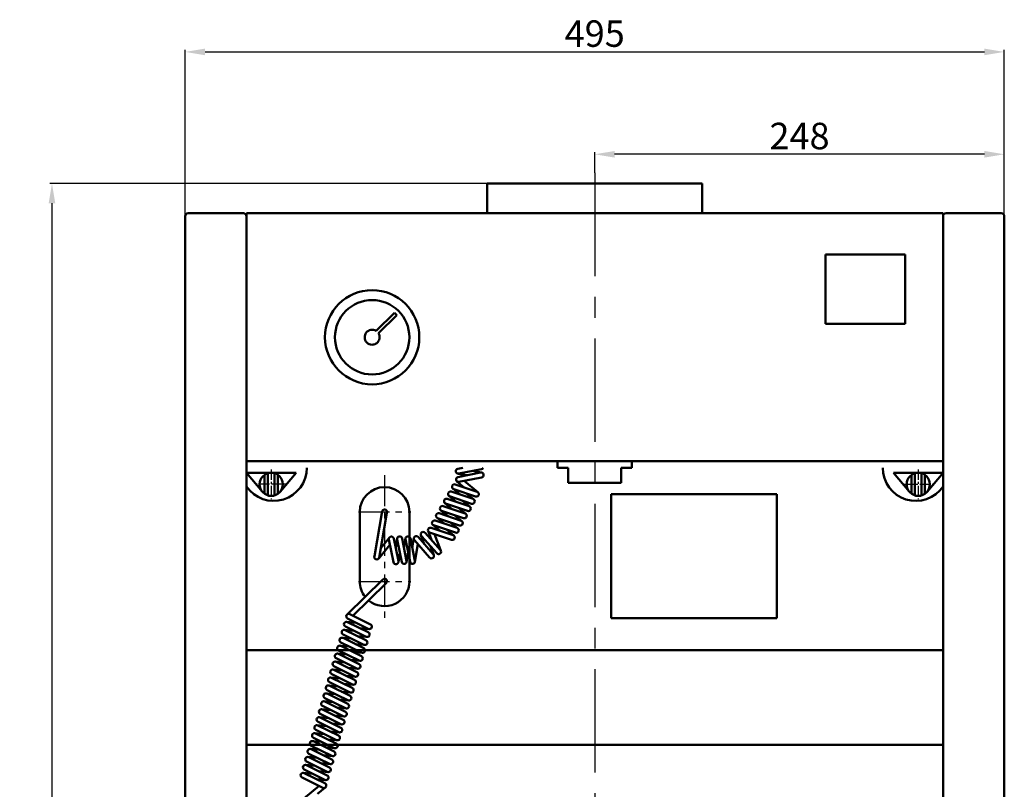
# Model space of a CAD drawing. Units: millimetres. Extents: x -644 to 4586, y -2510 to 1451.
# Drawn here: x -644 to -49, y -570 to -105 of the extents above; entities that cross this region are included whole.
import ezdxf

# ---------------------------------------------------------------- set-up
doc = ezdxf.new("R2010")
doc.units = ezdxf.units.MM
doc.linetypes.add('CENTER', pattern=[2, 1.25, -0.25, 0.25, -0.25])
doc.layers.add('1', color=1, linetype='Continuous', lineweight=50)
doc.layers.add('Дверь', color=1, linetype='Continuous', lineweight=50)
doc.layers.add('3', color=7, linetype='CENTER')
doc.layers.add('фальш панель', color=7, linetype='Continuous')
doc.styles.get("Standard").update_dxf_attribs({"font": 'isocpeur.ttf', "oblique": 15})
doc.dimstyles.new('1-1', dxfattribs={"dimtxt": 16, "dimasz": 12, "dimexe": 1.25, "dimexo": 0, "dimgap": 1, "dimtad": 1, "dimtoh": 1, "dimtxsty": 'Standard', "dimcen": 2.5, "dimadec": 0, "dimazin": 0, "dimtfac": 1, "dimtmove": 0, "dimatfit": 3, "dimfxl": 0, "dimarcsym": 0})

# ---------------------------------------------------------------- blocks, each defined once
blk = doc.blocks.new('*D25')
at = {"color": 0, "lineweight": -2}
for p, q in [((-544.19, -261.24), (-544.19, -122.77)), ((-532.19, -124.02), (-61.19, -124.02)), ((-49.19, -261.24), (-49.19, -122.77))]:
    blk.add_line(p, q, dxfattribs=at)
at = {"color": 0}
for points in [[(-532.19, -122.02), (-532.19, -126.02), (-544.19, -124.02)], [(-61.19, -122.02), (-61.19, -126.02), (-49.19, -124.02)]]:
    blk.add_solid(points, dxfattribs=at)
at = {"layer": 'Defpoints', "color": 0}
for p in [(-49.19, -124.02), (-544.19, -261.24), (-49.19, -261.24)]:
    blk.add_point(p, dxfattribs=at)
at = {"color": 0, "insert": (-296.69, -115.02), "char_height": 16, "attachment_point": 5}
blk.add_mtext('495', dxfattribs=at)
blk = doc.blocks.new('*D26')
at = {"color": 0, "lineweight": -2}
for p, q in [((-296.69, -197.23), (-296.69, -184.68)), ((-61.19, -185.93), (-284.69, -185.93)), ((-49.19, -205.13), (-49.19, -184.68))]:
    blk.add_line(p, q, dxfattribs=at)
at = {"color": 0}
for points in [[(-284.69, -183.93), (-284.69, -187.93), (-296.69, -185.93)], [(-61.19, -183.93), (-61.19, -187.93), (-49.19, -185.93)]]:
    blk.add_solid(points, dxfattribs=at)
at = {"layer": 'Defpoints', "color": 0}
for p in [(-296.69, -185.93), (-296.69, -197.23), (-49.19, -205.13)]:
    blk.add_point(p, dxfattribs=at)
at = {"color": 0, "insert": (-172.94, -176.93), "char_height": 16, "attachment_point": 5}
blk.add_mtext('248', dxfattribs=at)
blk = doc.blocks.new('*D27')
at = {"color": 0, "lineweight": -2}
for p, q in [((-296.69, -203.55), (-625.93, -203.55)), ((-624.68, -215.55), (-624.68, -1047.55)), ((-529.19, -1059.55), (-625.93, -1059.55))]:
    blk.add_line(p, q, dxfattribs=at)
at = {"color": 0}
for points in [[(-626.68, -215.55), (-622.68, -215.55), (-624.68, -203.55)], [(-626.68, -1047.55), (-622.68, -1047.55), (-624.68, -1059.55)]]:
    blk.add_solid(points, dxfattribs=at)
at = {"layer": 'Defpoints', "color": 0}
for p in [(-296.69, -203.55), (-624.68, -1059.55), (-529.19, -1059.55)]:
    blk.add_point(p, dxfattribs=at)
at = {"color": 0, "insert": (-633.68, -631.55), "char_height": 16, "attachment_point": 5, "rotation": 90}
blk.add_mtext('856', dxfattribs=at)

msp = doc.modelspace()

# ---------------------------------------------------------------- linework, layer by layer
at = {"layer": '1'}
for p, q in [((-361.686, -221.555), (-361.686, -203.555)), ((-361.686, -203.555), (-231.686, -203.555)), ((-231.686, -221.555), (-231.686, -203.555))]:
    msp.add_line(p, q, dxfattribs=at)
at = {"layer": '1', "lineweight": 50}
for p, q in [((-428.774, -292.729), (-417.751, -281.706)), ((-427.359, -294.143), (-416.336, -283.12)), ((-417.751, -281.706), (-416.336, -283.12))]:
    msp.add_line(p, q, dxfattribs=at)
for radius in [28.5, 22.5]:
    msp.add_circle((-431.186, -296.555), radius, dxfattribs=at)
msp.add_arc((-431.186, -296.555), 4.523, 57.7732, 32.2268, dxfattribs=at)
at = {"layer": '3', "ltscale": 50}
msp.add_line((-296.686, -197.23), (-296.686, -1067.389), dxfattribs=at)
at = {"layer": '3', "ltscale": 5}
for p, q in [((-492.186, -376.52), (-492.186, -394.52)), ((-101.186, -376.52), (-101.186, -394.52)), ((-483.186, -385.52), (-501.186, -385.52)), ((-110.186, -385.52), (-92.186, -385.52))]:
    msp.add_line(p, q, dxfattribs=at)
at = {"layer": '3', "ltscale": 15}
for p, q in [((-423.686, -379.965), (-423.686, -466.891)), ((-439.526, -402.213), (-407.846, -402.213)), ((-439.526, -444.213), (-407.846, -444.213))]:
    msp.add_line(p, q, dxfattribs=at)
at = {"layer": 'Дверь', "lineweight": 50}
for p, q in [((-544.186, -1007.755), (-544.186, -223.355)), ((-508.986, -221.555), (-542.386, -221.555)), ((-507.186, -1007.755), (-507.186, -221.555)), ((-507.186, -221.555), (-86.186, -221.555)), ((-507.186, -375.52), (-507.186, -225.52)), ((-507.186, -375.52), (-507.186, -225.52)), ((-86.186, -1007.755), (-86.186, -221.555)), ((-86.186, -375.52), (-86.186, -225.52)), ((-84.386, -221.555), (-50.986, -221.555)), ((-49.186, -1007.755), (-49.186, -223.355)), ((-157.186, -246.555), (-109.186, -246.555)), ((-157.186, -288.555), (-157.186, -246.555)), ((-109.186, -288.555), (-109.186, -246.555)), ((-157.186, -288.555), (-109.186, -288.555)), ((-507.186, -371.555), (-86.186, -371.555)), ((-319.186, -371.555), (-319.186, -375.555)), ((-274.186, -371.555), (-274.186, -375.555)), ((-507.186, -378.52), (-477.186, -378.52)), ((-507.186, -378.52), (-497.551, -390.017)), ((-477.186, -378.52), (-486.821, -390.017)), ((-319.186, -375.555), (-312.686, -375.555)), ((-312.686, -375.555), (-312.686, -384.555)), ((-280.686, -375.555), (-280.686, -384.555)), ((-280.686, -375.555), (-274.186, -375.555)), ((-116.186, -378.52), (-106.551, -390.017)), ((-86.186, -378.52), (-116.186, -378.52)), ((-86.186, -378.52), (-95.821, -390.017)), ((-312.686, -384.555), (-280.686, -384.555)), ((-286.686, -391.555), (-286.686, -466.555)), ((-286.686, -391.555), (-186.686, -391.555)), ((-186.686, -391.555), (-186.686, -466.555)), ((-286.686, -466.555), (-186.686, -466.555))]:
    msp.add_line(p, q, dxfattribs=at)
for centre, start, end in [((-542.386, -223.355), 90, 180), ((-508.986, -223.355), 0, 90), ((-84.386, -223.355), 90, 180), ((-50.986, -223.355), 0, 90)]:
    msp.add_arc(centre, 1.8, start, end, dxfattribs=at)
at = {"layer": 'фальш панель', "color": 1, "lineweight": 50}
for p, q in [((-496.186, -379.776), (-496.186, -391.265)), ((-494.186, -378.812), (-494.186, -392.228)), ((-490.186, -378.812), (-490.186, -392.228)), ((-488.186, -379.776), (-488.186, -391.265)), ((-376.372, -375.52), (-379.409, -376.129)), ((-379.358, -379.08), (-373.721, -380.006)), ((-365.651, -378.389), (-379.322, -381.128)), ((-365.149, -376.331), (-378.82, -379.07)), ((-370.75, -377.454), (-365.113, -378.38)), ((-105.186, -379.776), (-105.186, -391.265)), ((-103.186, -378.812), (-103.186, -392.228)), ((-99.186, -378.812), (-99.186, -392.228)), ((-97.186, -379.776), (-97.186, -391.265)), ((-367.762, -390.014), (-380.971, -385.551)), ((-379.978, -383.759), (-375.559, -387.38)), ((-365.062, -381.331), (-378.733, -384.07)), ((-375.625, -383.447), (-367.292, -390.275)), ((-384.826, -392.505), (-380.407, -396.126)), ((-370.186, -394.387), (-383.395, -389.924)), ((-382.402, -388.132), (-377.983, -391.753)), ((-368.723, -392.856), (-381.931, -388.393)), ((-374.135, -391.027), (-369.716, -394.648)), ((-387.25, -396.878), (-382.831, -400.499)), ((-373.571, -401.602), (-386.78, -397.139)), ((-372.611, -398.76), (-385.819, -394.297)), ((-371.147, -397.229), (-384.355, -392.766)), ((-376.559, -395.401), (-372.14, -399.021)), ((-438.686, -402.213), (-438.686, -444.213)), ((-429.822, -428.927), (-425.107, -401.733)), ((-426.98, -429.887), (-422.265, -402.693)), ((-408.686, -402.213), (-408.686, -444.213)), ((-377.459, -407.506), (-390.667, -403.043)), ((-389.674, -401.251), (-385.255, -404.872)), ((-389.674, -401.251), (-385.255, -404.872)), ((-375.995, -405.976), (-389.204, -401.512)), ((-375.035, -403.133), (-388.243, -398.67)), ((-381.407, -404.147), (-376.988, -407.767)), ((-381.407, -404.147), (-376.988, -407.767)), ((-378.983, -399.774), (-374.564, -403.394)), ((-394.522, -409.998), (-390.103, -413.618)), ((-380.843, -414.722), (-394.052, -410.258)), ((-379.883, -411.88), (-393.091, -407.416)), ((-392.098, -405.625), (-387.679, -409.245)), ((-378.419, -410.349), (-391.628, -405.885)), ((-383.831, -408.52), (-379.412, -412.14)), ((-401.685, -416.315), (-399.668, -421.66)), ((-389.948, -425.265), (-399.155, -414.795)), ((-397.399, -413.74), (-395.383, -419.085)), ((-383.267, -419.095), (-396.476, -414.632)), ((-382.307, -416.253), (-395.515, -411.789)), ((-393.473, -415.646), (-389.671, -425.726)), ((-386.255, -412.893), (-381.836, -416.513)), ((-420.413, -422.025), (-427.241, -430.358)), ((-420.725, -417.672), (-425.973, -424.076)), ((-418.297, -432.588), (-421.036, -418.917)), ((-415.355, -431.999), (-418.094, -418.328)), ((-416.046, -418.292), (-416.972, -423.929)), ((-413.297, -432.501), (-416.036, -418.83)), ((-410.356, -431.911), (-413.095, -418.241)), ((-411.047, -418.205), (-411.973, -423.842)), ((-408.298, -432.413), (-411.037, -418.743)), ((-405.357, -431.824), (-408.096, -418.153)), ((-406.047, -418.118), (-406.973, -423.755)), ((-396.486, -429.821), (-405.694, -419.351)), ((-403.601, -421.731), (-405.347, -432.362)), ((-394.233, -427.84), (-403.441, -417.37)), ((-392.2, -427.246), (-401.408, -416.776)), ((-391.687, -420.381), (-389.671, -425.726)), ((-414.42, -426.899), (-415.346, -432.536)), ((-409.42, -426.812), (-410.347, -432.449)), ((-395.973, -422.956), (-393.956, -428.301)), ((-424.734, -443.14), (-446.378, -464.284)), ((-422.637, -445.286), (-442.768, -464.951)), ((-444.665, -464.012), (-432.169, -470.196)), ((-440.876, -469.235), (-446.56, -468.67)), ((-446.043, -468.819), (-433.547, -475.003)), ((-445.996, -466.701), (-433.5, -472.885)), ((-442.254, -474.041), (-447.938, -473.477)), ((-447.421, -473.625), (-434.925, -479.809)), ((-447.374, -471.508), (-434.878, -477.691)), ((-432.983, -473.033), (-438.667, -472.469)), ((-450.13, -481.12), (-437.634, -487.304)), ((-443.632, -478.848), (-449.317, -478.283)), ((-448.8, -478.431), (-436.304, -484.615)), ((-448.752, -476.314), (-436.256, -482.498)), ((-434.361, -477.84), (-440.045, -477.275)), ((-86.186, -485.773), (-507.186, -485.773)), ((-451.508, -485.926), (-439.012, -492.11)), ((-445.01, -483.654), (-450.695, -483.089)), ((-450.178, -483.238), (-437.682, -489.422)), ((-437.117, -487.452), (-442.802, -486.888)), ((-435.739, -482.646), (-441.423, -482.082)), ((-447.767, -493.266), (-453.451, -492.702)), ((-452.934, -492.85), (-440.438, -499.034)), ((-452.887, -490.733), (-440.391, -496.917)), ((-446.388, -488.46), (-452.073, -487.896)), ((-451.556, -488.044), (-439.06, -494.228)), ((-438.495, -492.259), (-444.18, -491.694)), ((-449.145, -498.073), (-454.829, -497.508)), ((-454.312, -497.657), (-441.816, -503.84)), ((-454.265, -495.539), (-441.769, -501.723)), ((-439.873, -497.065), (-445.558, -496.5)), ((-457.021, -505.152), (-444.525, -511.336)), ((-450.523, -502.879), (-456.208, -502.315)), ((-455.69, -502.463), (-443.195, -508.647)), ((-455.643, -500.345), (-443.147, -506.529)), ((-441.252, -501.871), (-446.936, -501.307)), ((-458.399, -509.958), (-445.903, -516.142)), ((-451.901, -507.685), (-457.586, -507.121)), ((-457.069, -507.269), (-444.573, -513.453)), ((-444.008, -511.484), (-449.693, -510.919)), ((-442.63, -506.678), (-448.314, -506.113)), ((-454.658, -517.298), (-460.342, -516.734)), ((-459.825, -516.882), (-447.329, -523.066)), ((-459.777, -514.764), (-447.282, -520.948)), ((-453.279, -512.492), (-458.964, -511.927)), ((-458.447, -512.076), (-445.951, -518.259)), ((-445.386, -516.29), (-451.071, -515.726)), ((-456.036, -522.104), (-461.72, -521.54)), ((-461.203, -521.688), (-448.707, -527.872)), ((-461.156, -519.571), (-448.66, -525.755)), ((-446.764, -521.096), (-452.449, -520.532)), ((-463.912, -529.183), (-451.416, -535.367)), ((-457.414, -526.911), (-463.098, -526.346)), ((-462.581, -526.494), (-450.085, -532.678)), ((-462.534, -524.377), (-450.038, -530.561)), ((-448.143, -525.903), (-453.827, -525.338)), ((-465.29, -533.99), (-452.794, -540.173)), ((-458.792, -531.717), (-464.477, -531.152)), ((-463.96, -531.301), (-451.464, -537.485)), ((-450.899, -535.515), (-456.584, -534.951)), ((-449.521, -530.709), (-455.205, -530.145)), ((-461.548, -541.33), (-467.233, -540.765)), ((-466.716, -540.913), (-454.22, -547.097)), ((-466.668, -538.796), (-454.172, -544.98)), ((-460.17, -536.523), (-465.855, -535.959)), ((-465.338, -536.107), (-452.842, -542.291)), ((-452.277, -540.322), (-457.962, -539.757)), ((-86.186, -543.039), (-507.186, -543.039)), ((-462.927, -546.136), (-468.611, -545.571)), ((-468.094, -545.72), (-455.598, -551.904)), ((-468.047, -543.602), (-455.551, -549.786)), ((-453.655, -545.128), (-459.34, -544.564)), ((-470.803, -553.215), (-458.307, -559.399)), ((-464.305, -550.942), (-469.989, -550.378)), ((-469.472, -550.526), (-456.976, -556.71)), ((-469.425, -548.408), (-456.929, -554.592)), ((-455.034, -549.934), (-460.718, -549.37)), ((-472.181, -558.021), (-459.685, -564.205)), ((-465.683, -555.748), (-471.368, -555.184)), ((-470.851, -555.332), (-458.355, -561.516)), ((-457.79, -559.547), (-463.474, -558.983)), ((-456.412, -554.741), (-462.096, -554.176)), ((-473.559, -562.827), (-461.063, -569.011)), ((-467.061, -560.555), (-472.746, -559.99)), ((-472.229, -560.139), (-459.733, -566.323)), ((-459.168, -564.353), (-464.853, -563.789)), ((-463.206, -567.951), (-472.496, -575.563)), ((-459.81, -569.047), (-464.229, -572.667))]:
    msp.add_line(p, q, dxfattribs=at)
for centre in [(-492.186, -385.52), (-101.186, -385.52)]:
    msp.add_circle(centre, 7, dxfattribs=at)
for centre, radius, start, end in [((-490.686, -375.52), 20, 214.411509, 0), ((-379.114, -377.6), 1.5, 101.329574, 281.329574), ((-365.357, -379.86), 1.5, 281.329574, 101.329574), ((-365.444, -374.861), 1.5, 281.329574, 333.91006), ((-102.686, -375.52), 20, 180, 325.588491), ((-381.451, -386.972), 1.5, 71.329574, 251.329574), ((-379.027, -382.599), 1.5, 101.329574, 281.329574), ((-423.686, -402.213), 15, 0, 180), ((-383.875, -391.345), 1.5, 71.329574, 251.329574), ((-368.243, -391.435), 1.5, 251.329574, 71.329574), ((-388.723, -400.091), 1.5, 71.329574, 251.329574), ((-386.299, -395.718), 1.5, 71.329574, 251.329574), ((-370.667, -395.808), 1.5, 251.329574, 71.329574), ((-423.686, -402.213), 1.5, 341.329574, 161.329574), ((-391.147, -404.464), 1.5, 71.329574, 251.329574), ((-375.515, -404.554), 1.5, 251.329574, 71.329574), ((-373.091, -400.181), 1.5, 251.329574, 71.329574), ((-393.571, -408.837), 1.5, 71.329574, 251.329574), ((-377.939, -408.928), 1.5, 251.329574, 71.329574), ((-400.281, -415.786), 1.5, 41.329574, 221.329574), ((-395.996, -413.21), 1.5, 71.329574, 251.329574), ((-382.787, -417.674), 1.5, 251.329574, 71.329574), ((-380.363, -413.301), 1.5, 251.329574, 71.329574), ((-419.565, -418.623), 1.5, 11.329574, 191.329574), ((-414.566, -418.535), 1.5, 11.329574, 191.329574), ((-409.566, -418.448), 1.5, 11.329574, 191.329574), ((-404.567, -418.361), 1.5, 41.329574, 221.329574), ((-395.36, -428.83), 1.5, 221.329574, 41.329574), ((-391.074, -426.255), 1.5, 221.329574, 41.329574), ((-428.401, -429.407), 1.5, 161.329574, 341.329574), ((-416.826, -432.293), 1.5, 191.329574, 11.329574), ((-411.827, -432.206), 1.5, 191.329574, 11.329574), ((-406.827, -432.119), 1.5, 191.329574, 11.329574), ((-423.686, -444.213), 15, 180, 218.590404), ((-423.686, -444.213), 15, 230.068745, 0), ((-423.686, -444.213), 1.5, 314.329574, 134.329574), ((-445.33, -465.357), 1.5, 63.670426, 243.670426), ((-446.708, -470.163), 1.5, 63.670426, 243.670426), ((-448.087, -474.969), 1.5, 63.670426, 243.670426), ((-434.213, -476.347), 1.5, 243.670426, 63.670426), ((-432.834, -471.541), 1.5, 243.670426, 63.670426), ((-449.465, -479.776), 1.5, 63.670426, 243.670426), ((-435.591, -481.153), 1.5, 243.670426, 63.670426), ((-452.221, -489.388), 1.5, 63.670426, 243.670426), ((-450.843, -484.582), 1.5, 63.670426, 243.670426), ((-436.969, -485.96), 1.5, 243.670426, 63.670426), ((-453.599, -494.195), 1.5, 63.670426, 243.670426), ((-438.347, -490.766), 1.5, 243.670426, 63.670426), ((-454.978, -499.001), 1.5, 63.670426, 243.670426), ((-441.103, -500.379), 1.5, 243.670426, 63.670426), ((-439.725, -495.572), 1.5, 243.670426, 63.670426), ((-456.356, -503.807), 1.5, 63.670426, 243.670426), ((-442.482, -505.185), 1.5, 243.670426, 63.670426), ((-457.734, -508.614), 1.5, 63.670426, 243.670426), ((-443.86, -509.991), 1.5, 243.670426, 63.670426), ((-460.49, -518.226), 1.5, 63.670426, 243.670426), ((-459.112, -513.42), 1.5, 63.670426, 243.670426), ((-445.238, -514.797), 1.5, 243.670426, 63.670426), ((-461.869, -523.033), 1.5, 63.670426, 243.670426), ((-447.994, -524.41), 1.5, 243.670426, 63.670426), ((-447.994, -524.41), 1.5, 243.670426, 63.670426), ((-446.616, -519.604), 1.5, 243.670426, 63.670426), ((-463.247, -527.839), 1.5, 63.670426, 243.670426), ((-449.373, -529.216), 1.5, 243.670426, 63.670426), ((-464.625, -532.645), 1.5, 63.670426, 243.670426), ((-450.751, -534.023), 1.5, 243.670426, 63.670426), ((-467.381, -542.258), 1.5, 63.670426, 243.670426), ((-466.003, -537.451), 1.5, 63.670426, 243.670426), ((-452.129, -538.829), 1.5, 243.670426, 63.670426), ((-468.759, -547.064), 1.5, 63.670426, 243.670426), ((-454.885, -548.442), 1.5, 243.670426, 63.670426), ((-453.507, -543.635), 1.5, 243.670426, 63.670426), ((-470.138, -551.87), 1.5, 63.670426, 243.670426), ((-456.264, -553.248), 1.5, 243.670426, 63.670426), ((-471.516, -556.677), 1.5, 63.670426, 243.670426), ((-457.642, -558.054), 1.5, 243.670426, 63.670426), ((-472.894, -561.483), 1.5, 63.670426, 243.670426), ((-459.02, -562.861), 1.5, 243.670426, 63.670426), ((-460.398, -567.667), 1.5, 243.670426, 63.670426)]:
    msp.add_arc(centre, radius, start, end, dxfattribs=at)

# ---------------------------------------------------------------- dimensions: what is measured, and where the dimension line sits
dim = msp.add_linear_dim(base=(-49.186, -124.02), p1=(-544.186, -261.235), p2=(-49.186, -261.235), dimstyle='1-1')
dim.commit()
dim.dimension.update_dxf_attribs({"geometry": '*D25', "text_midpoint": (-296.686, -115.02)})
dim = msp.add_linear_dim(base=(-296.686, -185.931), p1=(-49.186, -205.129), p2=(-296.686, -197.23), text='248', dimstyle='1-1')
dim.commit()
dim.dimension.update_dxf_attribs({"geometry": '*D26', "text_midpoint": (-172.936, -176.931)})
dim = msp.add_linear_dim(base=(-624.679, -1059.555), p1=(-296.686, -203.555), p2=(-529.186, -1059.555), angle=90, dimstyle='1-1')
dim.commit()
dim.dimension.update_dxf_attribs({"geometry": '*D27', "text_midpoint": (-633.679, -631.555)})

doc.saveas('drawing.dxf')
